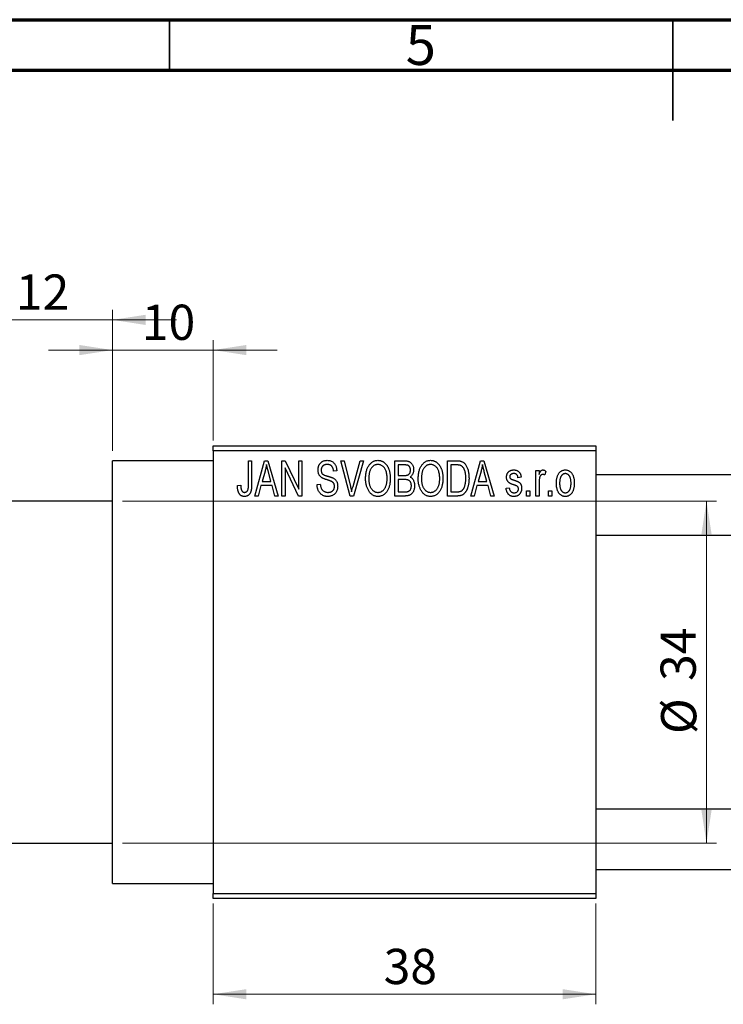
# Model space of a CAD drawing. Units: millimetres. Extents: x 13 to 463, y 1 to 292.
# Drawn here: x 150 to 220, y 194 to 292 of the extents above; entities that cross this region are included whole.
import ezdxf

# ---------------------------------------------------------------- set-up
doc = ezdxf.new("R2010")
doc.units = ezdxf.units.MM
doc.styles.add('SLDTEXTSTYLE0', font='TXT', dxfattribs={"width": 0.75})
doc.dimstyles.new('SLDDIMSTYLE0', dxfattribs={"dimtxt": 3.5, "dimasz": 3.302, "dimexe": 0, "dimexo": 0.0625, "dimgap": 0.875, "dimtad": 1, "dimdec": 0, "dimrnd": 1e-09, "dimzin": 12, "dimdsep": 46, "dimtxsty": 'SLDTEXTSTYLE0', "dimsah": 1, "dimcen": 0.09, "dimadec": 0, "dimazin": 3, "dimtfac": 1, "dimtdec": 0, "dimtofl": 0, "dimtmove": 0, "dimatfit": 3, "dimfxl": 1, "dimfrac": 2, "dimtolj": 1, "dimtzin": 12, "dimarcsym": 0})
doc.dimstyles.new('SLDDIMSTYLE1', dxfattribs={"dimtxt": 3.5, "dimasz": 3.302, "dimexe": 0, "dimexo": 0.0625, "dimgap": 0.875, "dimtad": 1, "dimdec": 0, "dimrnd": 1e-09, "dimzin": 12, "dimdsep": 46, "dimtxsty": 'SLDTEXTSTYLE0', "dimsah": 1, "dimcen": 0.09, "dimadec": 0, "dimazin": 3, "dimtfac": 1, "dimtdec": 0, "dimtmove": 0, "dimatfit": 0, "dimfxl": 1, "dimfrac": 2, "dimtolj": 1, "dimtzin": 12, "dimarcsym": 0})

# ---------------------------------------------------------------- blocks, each defined once
blk = doc.blocks.new('_D')
at = {"color": 7, "linetype": 'Continuous', "lineweight": 0}
for p, q in [((169.339, 204.176), (169.339, 194.176)), ((207.339, 204.176), (207.339, 194.176)), ((169.339, 195.176), (207.339, 195.176))]:
    blk.add_line(p, q, dxfattribs=at)
at = {"color": 7, "linetype": 'Continuous', "lineweight": 18}
for points in [[(169.339, 195.176), (172.641, 194.668), (172.641, 195.684)], [(207.339, 195.176), (204.037, 195.684), (204.037, 194.668)]]:
    blk.add_solid(points, dxfattribs=at)
at = {"color": 7, "linetype": 'Continuous', "lineweight": 18, "insert": (186.271, 199.688), "char_height": 3.5, "attachment_point": 1, "style": 'SLDTEXTSTYLE0'}
blk.add_mtext('38', dxfattribs=at)
blk = doc.blocks.new('_D_1')
at = {"color": 7, "linetype": 'Continuous', "lineweight": 0}
for p, q in [((159.339, 249.176), (159.339, 260.176)), ((169.339, 250.176), (169.339, 260.176)), ((159.339, 259.176), (152.989, 259.176)), ((159.339, 259.176), (169.339, 259.176)), ((169.339, 259.176), (175.689, 259.176))]:
    blk.add_line(p, q, dxfattribs=at)
at = {"color": 7, "linetype": 'Continuous', "lineweight": 18}
for points in [[(159.339, 259.176), (156.037, 259.684), (156.037, 258.668)], [(169.339, 259.176), (172.641, 258.668), (172.641, 259.684)]]:
    blk.add_solid(points, dxfattribs=at)
at = {"color": 7, "linetype": 'Continuous', "lineweight": 18, "insert": (162.253, 263.688), "char_height": 3.5, "attachment_point": 1, "style": 'SLDTEXTSTYLE0'}
blk.add_mtext('10', dxfattribs=at)
blk = doc.blocks.new('_D_2')
at = {"color": 7, "linetype": 'Continuous', "lineweight": 0}
for p, q in [((147.339, 244.676), (147.339, 263.176)), ((159.339, 249.176), (159.339, 263.176)), ((147.339, 262.176), (140.989, 262.176)), ((147.339, 262.176), (159.339, 262.176)), ((159.339, 262.176), (165.689, 262.176))]:
    blk.add_line(p, q, dxfattribs=at)
at = {"color": 7, "linetype": 'Continuous', "lineweight": 18}
for points in [[(147.339, 262.176), (144.037, 262.684), (144.037, 261.668)], [(159.339, 262.176), (162.641, 261.668), (162.641, 262.684)]]:
    blk.add_solid(points, dxfattribs=at)
at = {"color": 7, "linetype": 'Continuous', "lineweight": 18, "insert": (149.74, 266.688), "char_height": 3.5, "attachment_point": 1, "style": 'SLDTEXTSTYLE0'}
blk.add_mtext('12', dxfattribs=at)
blk = doc.blocks.new('_D_3')
at = {"color": 7, "linetype": 'Continuous', "lineweight": 0}
for p, q in [((160.339, 244.176), (219.339, 244.176)), ((218.339, 244.176), (218.339, 210.176)), ((160.339, 210.176), (219.339, 210.176))]:
    blk.add_line(p, q, dxfattribs=at)
at = {"color": 7, "linetype": 'Continuous', "lineweight": 18}
for points in [[(218.339, 244.176), (217.831, 240.874), (218.847, 240.874)], [(218.339, 210.176), (218.847, 213.478), (217.831, 213.478)]]:
    blk.add_solid(points, dxfattribs=at)
at = {"color": 7, "linetype": 'Continuous', "lineweight": 18, "char_height": 3.5, "attachment_point": 1, "rotation": 90, "style": 'SLDTEXTSTYLE0'}
for s, insert in [('34', (213.774, 226.305)), ('%%c', (213.827, 221.026))]:
    blk.add_mtext(s, dxfattribs=dict(at, insert=insert))

msp = doc.modelspace()

# ---------------------------------------------------------------- linework, layer by layer
at = {"color": 7, "linetype": 'Continuous', "lineweight": 70}
for p, q in [((15, 292), (415, 292)), ((20, 287), (410, 287))]:
    msp.add_line(p, q, dxfattribs=at)
at = {"color": 7, "linetype": 'Continuous', "lineweight": 35}
for p, q in [((165, 287), (165, 292)), ((215, 292), (215, 282)), ((215, 287), (215, 292))]:
    msp.add_line(p, q, dxfattribs=at)
at = {"color": 7, "linetype": 'Continuous', "lineweight": 25}
for p, q in [((169.339, 249.676), (207.339, 249.676)), ((169.339, 249.176), (169.339, 249.676)), ((207.339, 249.676), (207.339, 249.176)), ((207.339, 249.176), (169.339, 249.176)), ((169.339, 249.176), (169.339, 205.176)), ((207.339, 249.176), (207.339, 205.176)), ((169.339, 248.176), (159.339, 248.176)), ((159.339, 227.176), (159.339, 248.176)), ((172.839, 248.176), (173.157, 248.176)), ((172.839, 245.773), (172.839, 248.176)), ((173.157, 248.176), (173.157, 245.8)), ((173.475, 244.676), (174.443, 248.176)), ((174.443, 248.176), (174.778, 248.176)), ((174.778, 248.176), (175.794, 244.676)), ((176.157, 244.676), (176.157, 248.176)), ((176.157, 248.176), (176.497, 248.176)), ((176.497, 248.176), (177.839, 245.37)), ((177.839, 248.176), (178.157, 248.176)), ((177.839, 245.37), (177.839, 248.176)), ((178.157, 248.176), (178.157, 244.676)), ((182.953, 244.676), (182.01, 248.176)), ((182.01, 248.176), (182.339, 248.176)), ((182.339, 248.176), (182.963, 245.637)), ((183.228, 245.637), (183.93, 248.176)), ((184.263, 248.176), (183.264, 244.676)), ((183.93, 248.176), (184.263, 248.176)), ((187.385, 244.676), (187.385, 248.176)), ((187.385, 248.176), (188.373, 248.176)), ((187.703, 247.767), (187.703, 246.722)), ((188.257, 247.767), (187.703, 247.767)), ((192.612, 248.176), (193.504, 248.176)), ((192.612, 244.676), (192.612, 248.176)), ((193.493, 247.767), (192.93, 247.767)), ((192.93, 247.767), (192.93, 245.085)), ((194.93, 244.676), (195.898, 248.176)), ((195.898, 248.176), (196.233, 248.176)), ((196.233, 248.176), (197.248, 244.676)), ((174.488, 247.149), (174.191, 246.131)), ((175.077, 246.131), (174.814, 247.092)), ((176.475, 247.477), (176.475, 244.676)), ((177.816, 244.676), (176.475, 247.477)), ((181.612, 247.176), (181.294, 247.131)), ((187.703, 246.722), (188.3, 246.722)), ((195.943, 247.149), (195.646, 246.131)), ((196.532, 246.131), (196.268, 247.092)), ((199.93, 246.54), (199.612, 246.494)), ((201.385, 247.222), (201.703, 247.222)), ((201.385, 244.676), (201.385, 247.222)), ((201.703, 247.222), (201.703, 246.815)), ((202.385, 247.131), (202.294, 246.767)), ((334.664, 246.776), (207.339, 246.776)), ((171.748, 245.722), (172.066, 245.767)), ((174.084, 245.722), (173.809, 244.676)), ((175.185, 245.722), (174.084, 245.722)), ((174.191, 246.131), (175.077, 246.131)), ((175.461, 244.676), (175.185, 245.722)), ((179.657, 245.813), (179.975, 245.858)), ((188.331, 246.313), (187.703, 246.313)), ((187.703, 246.313), (187.703, 245.085)), ((195.539, 245.722), (195.264, 244.676)), ((196.64, 245.722), (195.539, 245.722)), ((195.646, 246.131), (196.532, 246.131)), ((196.915, 244.676), (196.64, 245.722)), ((201.703, 245.996), (201.703, 244.676)), ((173.809, 244.676), (173.475, 244.676)), ((175.794, 244.676), (175.461, 244.676)), ((176.475, 244.676), (176.157, 244.676)), ((178.157, 244.676), (177.816, 244.676)), ((183.264, 244.676), (182.953, 244.676)), ((188.37, 244.676), (187.385, 244.676)), ((187.703, 245.085), (188.377, 245.085)), ((193.544, 244.676), (192.612, 244.676)), ((192.93, 245.085), (193.502, 245.085)), ((195.264, 244.676), (194.93, 244.676)), ((197.248, 244.676), (196.915, 244.676)), ((198.43, 245.449), (198.748, 245.494)), ((200.475, 245.176), (200.794, 245.176)), ((200.475, 244.676), (200.475, 245.176)), ((200.794, 244.676), (200.475, 244.676)), ((200.794, 245.176), (200.794, 244.676)), ((201.703, 244.676), (201.385, 244.676)), ((202.657, 245.176), (202.975, 245.176)), ((202.657, 244.676), (202.657, 245.176)), ((202.975, 244.676), (202.657, 244.676)), ((202.975, 245.176), (202.975, 244.676)), ((159.339, 244.176), (147.839, 244.176)), ((207.339, 240.776), (336.876, 240.776)), ((159.339, 206.176), (159.339, 227.176)), ((337.339, 213.576), (207.339, 213.576)), ((147.839, 210.176), (159.339, 210.176)), ((207.339, 207.576), (337.339, 207.576)), ((159.339, 206.176), (169.339, 206.176)), ((169.339, 205.176), (207.339, 205.176)), ((169.339, 204.676), (169.339, 205.176)), ((207.339, 204.676), (169.339, 204.676)), ((207.339, 205.176), (207.339, 204.676))]:
    msp.add_line(p, q, dxfattribs=at)
for points, knots in [([(174.635, 247.812), (174.615, 247.701), (174.577, 247.477), (174.518, 247.259), (174.488, 247.149)], [0, 0, 0, 0, 0.49815, 1, 1, 1, 1]), ([(174.814, 247.092), (174.803, 247.128), (174.784, 247.198), (174.757, 247.301), (174.731, 247.399), (174.708, 247.492), (174.687, 247.579), (174.668, 247.661), (174.649, 247.738), (174.639, 247.788), (174.635, 247.812)], [0, 0, 0, 0, 0.151041, 0.294612, 0.430286, 0.559677, 0.68094, 0.794082, 0.901193, 1, 1, 1, 1]), ([(179.748, 247.263), (179.749, 247.297), (179.75, 247.365), (179.762, 247.463), (179.781, 247.558), (179.807, 247.647), (179.843, 247.731), (179.885, 247.811), (179.935, 247.885), (179.992, 247.955), (180.056, 248.017), (180.125, 248.072), (180.2, 248.119), (180.281, 248.157), (180.366, 248.186), (180.457, 248.206), (180.554, 248.219), (180.62, 248.221), (180.654, 248.222)], [0, 0, 0, 0, 0.069371, 0.136327, 0.200748, 0.263079, 0.32417, 0.384275, 0.444613, 0.505404, 0.565589, 0.624804, 0.68385, 0.743527, 0.80416, 0.866446, 0.931566, 1, 1, 1, 1]), ([(180.664, 247.813), (180.64, 247.812), (180.594, 247.812), (180.528, 247.803), (180.466, 247.792), (180.408, 247.775), (180.354, 247.753), (180.305, 247.725), (180.259, 247.694), (180.219, 247.657), (180.183, 247.617), (180.152, 247.572), (180.125, 247.526), (180.104, 247.476), (180.087, 247.424), (180.075, 247.369), (180.067, 247.311), (180.067, 247.271), (180.066, 247.251)], [0, 0, 0, 0, 0.075746, 0.148125, 0.215918, 0.280526, 0.342589, 0.402831, 0.461599, 0.520605, 0.579098, 0.63724, 0.694439, 0.75198, 0.811474, 0.871779, 0.934955, 1, 1, 1, 1]), ([(180.654, 248.222), (180.7, 248.22), (180.79, 248.218), (180.92, 248.192), (181.042, 248.154), (181.154, 248.098), (181.256, 248.027), (181.345, 247.942), (181.424, 247.844), (181.489, 247.732), (181.54, 247.608), (181.579, 247.473), (181.604, 247.328), (181.609, 247.228), (181.612, 247.176)], [0, 0, 0, 0, 0.0865776, 0.1690725, 0.2486834, 0.3267938, 0.4039222, 0.4805132, 0.5585182, 0.6395967, 0.7236708, 0.8108232, 0.9026065, 1, 1, 1, 1]), ([(181.294, 247.131), (181.291, 247.159), (181.286, 247.213), (181.273, 247.292), (181.257, 247.365), (181.236, 247.432), (181.211, 247.494), (181.182, 247.55), (181.149, 247.601), (181.111, 247.646), (181.068, 247.685), (181.023, 247.72), (180.973, 247.748), (180.918, 247.772), (180.861, 247.79), (180.798, 247.803), (180.732, 247.811), (180.687, 247.812), (180.664, 247.813)], [0, 0, 0, 0, 0.080448, 0.156718, 0.227638, 0.29521, 0.358186, 0.418555, 0.476307, 0.532148, 0.586856, 0.641117, 0.6958, 0.751998, 0.809698, 0.869957, 0.933475, 1, 1, 1, 1]), ([(184.475, 246.38), (184.477, 246.452), (184.479, 246.591), (184.495, 246.795), (184.523, 246.985), (184.56, 247.163), (184.61, 247.327), (184.67, 247.48), (184.742, 247.619), (184.824, 247.745), (184.916, 247.856), (185.011, 247.954), (185.113, 248.037), (185.221, 248.104), (185.334, 248.158), (185.453, 248.194), (185.577, 248.218), (185.662, 248.22), (185.705, 248.222)], [0, 0, 0, 0, 0.087113, 0.169575, 0.247125, 0.320352, 0.389998, 0.455909, 0.519023, 0.579845, 0.638062, 0.693341, 0.74608, 0.7972, 0.847343, 0.897337, 0.947901, 1, 1, 1, 1]), ([(185.707, 247.813), (185.674, 247.811), (185.61, 247.809), (185.517, 247.792), (185.427, 247.766), (185.343, 247.726), (185.262, 247.677), (185.187, 247.615), (185.116, 247.544), (185.049, 247.461), (184.988, 247.367), (184.936, 247.261), (184.892, 247.142), (184.856, 247.011), (184.827, 246.869), (184.808, 246.715), (184.796, 246.549), (184.794, 246.434), (184.794, 246.374)], [0, 0, 0, 0, 0.05107, 0.100566, 0.14883, 0.197616, 0.24657, 0.297133, 0.349762, 0.405324, 0.46375, 0.525661, 0.591604, 0.662301, 0.738203, 0.819627, 0.906566, 1, 1, 1, 1]), ([(185.705, 248.222), (185.733, 248.221), (185.788, 248.219), (185.871, 248.209), (185.952, 248.193), (186.03, 248.169), (186.107, 248.14), (186.182, 248.102), (186.254, 248.059), (186.325, 248.009), (186.394, 247.953), (186.457, 247.89), (186.519, 247.822), (186.575, 247.747), (186.63, 247.667), (186.679, 247.58), (186.726, 247.488), (186.768, 247.389), (186.806, 247.285), (186.84, 247.176), (186.867, 247.062), (186.89, 246.944), (186.909, 246.82), (186.921, 246.692), (186.928, 246.559), (186.929, 246.469), (186.93, 246.423)], [0, 0, 0, 0, 0.034611, 0.068851, 0.102644, 0.136299, 0.170257, 0.204593, 0.239422, 0.275193, 0.311626, 0.348513, 0.386283, 0.424966, 0.464873, 0.505838, 0.548431, 0.592797, 0.638415, 0.685599, 0.73386, 0.783689, 0.834955, 0.888259, 0.943137, 1, 1, 1, 1]), ([(186.477, 247.224), (186.459, 247.267), (186.423, 247.352), (186.349, 247.465), (186.265, 247.568), (186.167, 247.654), (186.06, 247.725), (185.947, 247.774), (185.829, 247.807), (185.748, 247.811), (185.707, 247.813)], [0, 0, 0, 0, 0.135859, 0.265838, 0.39368, 0.520781, 0.645374, 0.764619, 0.88161, 1, 1, 1, 1]), ([(188.93, 247.239), (188.929, 247.269), (188.928, 247.326), (188.914, 247.408), (188.893, 247.482), (188.863, 247.549), (188.824, 247.606), (188.78, 247.655), (188.73, 247.693), (188.683, 247.718), (188.641, 247.732), (188.603, 247.742), (188.559, 247.749), (188.51, 247.755), (188.455, 247.761), (188.394, 247.765), (188.327, 247.767), (188.281, 247.767), (188.257, 247.767)], [0, 0, 0, 0, 0.089518, 0.171534, 0.248348, 0.321059, 0.389554, 0.453856, 0.516595, 0.578171, 0.611833, 0.650735, 0.695421, 0.744802, 0.800445, 0.86087, 0.927612, 1, 1, 1, 1]), ([(188.373, 248.176), (188.421, 248.175), (188.511, 248.173), (188.639, 248.155), (188.751, 248.124), (188.849, 248.079), (188.935, 248.021), (189.012, 247.949), (189.079, 247.862), (189.139, 247.764), (189.188, 247.656), (189.223, 247.541), (189.244, 247.421), (189.247, 247.338), (189.248, 247.296)], [0, 0, 0, 0, 0.101081, 0.192405, 0.274241, 0.349246, 0.421225, 0.495169, 0.572443, 0.654705, 0.739446, 0.824415, 0.910492, 1, 1, 1, 1]), ([(189.703, 246.38), (189.704, 246.452), (189.706, 246.591), (189.722, 246.795), (189.75, 246.985), (189.788, 247.163), (189.837, 247.327), (189.897, 247.48), (189.969, 247.619), (190.052, 247.745), (190.143, 247.856), (190.238, 247.954), (190.341, 248.037), (190.449, 248.104), (190.562, 248.158), (190.681, 248.194), (190.804, 248.218), (190.889, 248.22), (190.932, 248.222)], [0, 0, 0, 0, 0.087113, 0.169575, 0.247125, 0.320352, 0.389998, 0.455909, 0.519023, 0.579845, 0.638062, 0.693341, 0.74608, 0.7972, 0.847343, 0.897337, 0.947901, 1, 1, 1, 1]), ([(190.934, 247.813), (190.902, 247.811), (190.838, 247.809), (190.744, 247.792), (190.655, 247.766), (190.57, 247.726), (190.49, 247.677), (190.414, 247.615), (190.343, 247.544), (190.276, 247.461), (190.215, 247.367), (190.163, 247.261), (190.119, 247.142), (190.083, 247.011), (190.055, 246.869), (190.036, 246.715), (190.023, 246.549), (190.022, 246.434), (190.021, 246.374)], [0, 0, 0, 0, 0.05107, 0.100566, 0.14883, 0.197616, 0.24657, 0.297133, 0.349762, 0.405324, 0.46375, 0.525661, 0.591604, 0.662301, 0.738203, 0.819627, 0.906566, 1, 1, 1, 1]), ([(190.932, 248.222), (190.96, 248.221), (191.016, 248.219), (191.098, 248.209), (191.179, 248.193), (191.257, 248.169), (191.334, 248.14), (191.409, 248.102), (191.482, 248.059), (191.553, 248.009), (191.621, 247.953), (191.685, 247.89), (191.746, 247.822), (191.803, 247.747), (191.857, 247.667), (191.907, 247.58), (191.953, 247.488), (191.995, 247.389), (192.034, 247.285), (192.067, 247.176), (192.095, 247.062), (192.117, 246.944), (192.136, 246.82), (192.148, 246.692), (192.155, 246.559), (192.157, 246.469), (192.157, 246.423)], [0, 0, 0, 0, 0.034611, 0.068851, 0.102644, 0.136299, 0.170257, 0.204593, 0.239422, 0.275193, 0.311626, 0.348513, 0.386283, 0.424966, 0.464873, 0.505838, 0.548431, 0.592797, 0.638415, 0.685599, 0.73386, 0.783689, 0.834955, 0.888259, 0.943137, 1, 1, 1, 1]), ([(191.704, 247.224), (191.686, 247.267), (191.65, 247.352), (191.577, 247.465), (191.492, 247.568), (191.394, 247.654), (191.288, 247.725), (191.174, 247.774), (191.056, 247.807), (190.975, 247.811), (190.934, 247.813)], [0, 0, 0, 0, 0.135859, 0.265838, 0.39368, 0.520781, 0.645374, 0.764619, 0.88161, 1, 1, 1, 1]), ([(193.947, 247.697), (193.934, 247.703), (193.908, 247.715), (193.864, 247.729), (193.815, 247.741), (193.761, 247.75), (193.701, 247.758), (193.637, 247.764), (193.567, 247.766), (193.518, 247.767), (193.493, 247.767)], [0, 0, 0, 0, 0.0901288, 0.1887046, 0.2978272, 0.4162253, 0.5463143, 0.6865899, 0.8372008, 1, 1, 1, 1]), ([(193.504, 248.176), (193.531, 248.176), (193.582, 248.176), (193.658, 248.172), (193.728, 248.168), (193.794, 248.161), (193.854, 248.151), (193.91, 248.141), (193.96, 248.127), (193.992, 248.117), (194.007, 248.112)], [0, 0, 0, 0, 0.157567, 0.305531, 0.443916, 0.572951, 0.692848, 0.803599, 0.906081, 1, 1, 1, 1]), ([(194.43, 246.45), (194.43, 246.494), (194.429, 246.578), (194.422, 246.701), (194.412, 246.817), (194.397, 246.925), (194.379, 247.027), (194.355, 247.121), (194.329, 247.209), (194.296, 247.288), (194.262, 247.362), (194.224, 247.429), (194.184, 247.49), (194.142, 247.544), (194.097, 247.592), (194.05, 247.634), (194, 247.669), (193.965, 247.688), (193.947, 247.697)], [0, 0, 0, 0, 0.09265, 0.180344, 0.263206, 0.340882, 0.414458, 0.483826, 0.548511, 0.610082, 0.667822, 0.722449, 0.773976, 0.822993, 0.869549, 0.914362, 0.957617, 1, 1, 1, 1]), ([(194.007, 248.112), (194.044, 248.096), (194.118, 248.064), (194.221, 247.995), (194.315, 247.909), (194.402, 247.806), (194.48, 247.687), (194.548, 247.553), (194.609, 247.405), (194.659, 247.243), (194.7, 247.066), (194.727, 246.873), (194.745, 246.664), (194.747, 246.52), (194.748, 246.445)], [0, 0, 0, 0, 0.062364, 0.125501, 0.191106, 0.260514, 0.334056, 0.411528, 0.493822, 0.581291, 0.675232, 0.775974, 0.884119, 1, 1, 1, 1]), ([(196.089, 247.812), (196.07, 247.701), (196.032, 247.477), (195.972, 247.259), (195.943, 247.149)], [0, 0, 0, 0, 0.49815, 1, 1, 1, 1]), ([(196.268, 247.092), (196.258, 247.128), (196.238, 247.198), (196.212, 247.301), (196.186, 247.399), (196.163, 247.492), (196.141, 247.579), (196.122, 247.661), (196.104, 247.738), (196.094, 247.788), (196.089, 247.812)], [0, 0, 0, 0, 0.151041, 0.294612, 0.430286, 0.559677, 0.68094, 0.794082, 0.901193, 1, 1, 1, 1]), ([(180.592, 246.301), (180.562, 246.31), (180.504, 246.328), (180.422, 246.357), (180.346, 246.385), (180.277, 246.414), (180.216, 246.444), (180.16, 246.473), (180.111, 246.503), (180.057, 246.543), (179.996, 246.598), (179.932, 246.671), (179.877, 246.752), (179.831, 246.842), (179.793, 246.938), (179.768, 247.041), (179.75, 247.15), (179.749, 247.225), (179.748, 247.263)], [0, 0, 0, 0, 0.0671079, 0.1293964, 0.1869096, 0.2403683, 0.2894098, 0.3341423, 0.3747152, 0.4113671, 0.4803795, 0.5490982, 0.6192182, 0.6907391, 0.7641781, 0.8396523, 0.9181933, 1, 1, 1, 1]), ([(180.066, 247.251), (180.067, 247.214), (180.07, 247.146), (180.088, 247.049), (180.118, 246.964), (180.151, 246.917), (180.166, 246.894)], [0, 0, 0, 0, 0.2887558, 0.5477748, 0.7815168, 1, 1, 1, 1]), ([(180.166, 246.894), (180.176, 246.884), (180.197, 246.86), (180.237, 246.83), (180.286, 246.8), (180.344, 246.77), (180.412, 246.742), (180.489, 246.714), (180.575, 246.686), (180.636, 246.669), (180.668, 246.661)], [0, 0, 0, 0, 0.0771, 0.166378, 0.267684, 0.384462, 0.515115, 0.661095, 0.822235, 1, 1, 1, 1]), ([(180.668, 246.661), (180.699, 246.652), (180.76, 246.636), (180.847, 246.61), (180.928, 246.587), (181, 246.563), (181.066, 246.542), (181.123, 246.519), (181.175, 246.5), (181.205, 246.486), (181.22, 246.479)], [0, 0, 0, 0, 0.168225, 0.324697, 0.468423, 0.599312, 0.717841, 0.824871, 0.918053, 1, 1, 1, 1]), ([(186.612, 246.433), (186.61, 246.505), (186.607, 246.645), (186.581, 246.85), (186.54, 247.043), (186.498, 247.165), (186.477, 247.224)], [0, 0, 0, 0, 0.266917, 0.521521, 0.764789, 1, 1, 1, 1]), ([(188.3, 246.722), (188.336, 246.722), (188.403, 246.722), (188.495, 246.729), (188.571, 246.737), (188.615, 246.75), (188.634, 246.755)], [0, 0, 0, 0, 0.3229083, 0.5957736, 0.8213873, 1, 1, 1, 1]), ([(188.634, 246.755), (188.656, 246.764), (188.701, 246.781), (188.76, 246.819), (188.813, 246.865), (188.855, 246.921), (188.89, 246.986), (188.913, 247.061), (188.927, 247.147), (188.929, 247.207), (188.93, 247.239)], [0, 0, 0, 0, 0.118725, 0.233174, 0.34513, 0.458578, 0.575549, 0.703816, 0.844055, 1, 1, 1, 1]), ([(189.248, 247.296), (189.247, 247.258), (189.245, 247.182), (189.227, 247.071), (189.2, 246.966), (189.16, 246.869), (189.111, 246.777), (189.051, 246.696), (188.984, 246.623), (188.931, 246.583), (188.904, 246.563)], [0, 0, 0, 0, 0.137632, 0.269909, 0.397356, 0.522956, 0.645993, 0.764918, 0.881855, 1, 1, 1, 1]), ([(188.904, 246.563), (188.937, 246.546), (189.002, 246.512), (189.088, 246.44), (189.163, 246.352), (189.226, 246.249), (189.278, 246.131), (189.313, 246), (189.336, 245.856), (189.338, 245.756), (189.339, 245.704)], [0, 0, 0, 0, 0.107546, 0.216148, 0.327534, 0.446674, 0.572352, 0.704975, 0.846954, 1, 1, 1, 1]), ([(191.839, 246.433), (191.838, 246.505), (191.835, 246.645), (191.808, 246.85), (191.768, 247.043), (191.725, 247.165), (191.704, 247.224)], [0, 0, 0, 0, 0.266917, 0.521521, 0.764789, 1, 1, 1, 1]), ([(198.475, 246.541), (198.476, 246.568), (198.477, 246.619), (198.487, 246.694), (198.501, 246.766), (198.522, 246.833), (198.549, 246.897), (198.582, 246.957), (198.62, 247.014), (198.665, 247.066), (198.714, 247.114), (198.77, 247.154), (198.829, 247.19), (198.893, 247.218), (198.961, 247.24), (199.035, 247.255), (199.112, 247.266), (199.166, 247.267), (199.193, 247.267)], [0, 0, 0, 0, 0.068454, 0.13366, 0.197238, 0.257865, 0.318074, 0.377098, 0.436073, 0.495969, 0.555687, 0.61473, 0.674132, 0.734269, 0.796442, 0.861353, 0.929082, 1, 1, 1, 1]), ([(199.262, 245.761), (199.233, 245.771), (199.176, 245.79), (199.094, 245.819), (199.02, 245.847), (198.953, 245.874), (198.894, 245.9), (198.842, 245.925), (198.797, 245.948), (198.748, 245.978), (198.694, 246.018), (198.637, 246.073), (198.589, 246.137), (198.548, 246.207), (198.516, 246.283), (198.492, 246.364), (198.479, 246.451), (198.477, 246.511), (198.475, 246.541)], [0, 0, 0, 0, 0.077541, 0.149157, 0.214311, 0.273785, 0.327627, 0.375115, 0.416833, 0.452648, 0.517994, 0.582705, 0.647941, 0.714443, 0.782762, 0.852378, 0.924805, 1, 1, 1, 1]), ([(199.204, 246.903), (199.172, 246.902), (199.111, 246.901), (199.026, 246.884), (198.953, 246.858), (198.895, 246.819), (198.849, 246.772), (198.817, 246.717), (198.797, 246.657), (198.795, 246.615), (198.794, 246.593)], [0, 0, 0, 0, 0.167992, 0.315157, 0.444967, 0.564136, 0.675828, 0.781217, 0.888061, 1, 1, 1, 1]), ([(198.794, 246.593), (198.795, 246.572), (198.797, 246.531), (198.817, 246.473), (198.849, 246.421), (198.88, 246.395), (198.896, 246.382)], [0, 0, 0, 0, 0.261202, 0.504979, 0.747968, 1, 1, 1, 1]), ([(199.193, 247.267), (199.227, 247.266), (199.294, 247.264), (199.392, 247.248), (199.482, 247.221), (199.567, 247.184), (199.641, 247.137), (199.709, 247.084), (199.766, 247.022), (199.815, 246.952), (199.855, 246.87), (199.886, 246.773), (199.913, 246.662), (199.924, 246.582), (199.93, 246.54)], [0, 0, 0, 0, 0.089022, 0.173476, 0.254739, 0.333787, 0.410333, 0.483572, 0.555575, 0.62734, 0.703829, 0.791258, 0.889542, 1, 1, 1, 1]), ([(199.612, 246.494), (199.608, 246.527), (199.6, 246.588), (199.573, 246.671), (199.538, 246.744), (199.491, 246.803), (199.433, 246.849), (199.365, 246.881), (199.288, 246.9), (199.233, 246.902), (199.204, 246.903)], [0, 0, 0, 0, 0.150258, 0.28506, 0.406898, 0.520987, 0.631988, 0.745483, 0.86671, 1, 1, 1, 1]), ([(201.703, 246.815), (201.711, 246.837), (201.728, 246.879), (201.751, 246.939), (201.777, 246.993), (201.799, 247.041), (201.823, 247.084), (201.844, 247.121), (201.868, 247.152), (201.895, 247.185), (201.932, 247.218), (201.979, 247.247), (202.03, 247.264), (202.065, 247.266), (202.082, 247.267)], [0, 0, 0, 0, 0.111763, 0.214281, 0.308938, 0.394446, 0.471912, 0.5404, 0.601037, 0.654051, 0.747812, 0.833566, 0.916921, 1, 1, 1, 1]), ([(202.064, 246.813), (202.048, 246.812), (202.015, 246.81), (201.967, 246.794), (201.922, 246.769), (201.879, 246.735), (201.84, 246.692), (201.807, 246.64), (201.781, 246.581), (201.769, 246.538), (201.762, 246.516)], [0, 0, 0, 0, 0.108029, 0.215913, 0.327424, 0.447109, 0.575046, 0.708131, 0.848259, 1, 1, 1, 1]), ([(202.294, 246.767), (202.274, 246.774), (202.236, 246.788), (202.178, 246.802), (202.121, 246.811), (202.083, 246.812), (202.064, 246.813)], [0, 0, 0, 0, 0.2617401, 0.5166989, 0.7610587, 1, 1, 1, 1]), ([(202.082, 247.267), (202.107, 247.265), (202.159, 247.262), (202.235, 247.234), (202.312, 247.191), (202.36, 247.151), (202.385, 247.131)], [0, 0, 0, 0, 0.2215, 0.456127, 0.713239, 1, 1, 1, 1]), ([(203.43, 245.949), (203.431, 246.002), (203.433, 246.104), (203.444, 246.253), (203.464, 246.391), (203.49, 246.52), (203.526, 246.639), (203.569, 246.747), (203.62, 246.846), (203.679, 246.934), (203.744, 247.013), (203.813, 247.081), (203.887, 247.138), (203.964, 247.186), (204.047, 247.222), (204.133, 247.249), (204.223, 247.264), (204.285, 247.266), (204.316, 247.267)], [0, 0, 0, 0, 0.0890391, 0.1727021, 0.2509365, 0.3247546, 0.3939512, 0.4596932, 0.5218198, 0.5813764, 0.6383576, 0.6925487, 0.7446032, 0.7954626, 0.8456743, 0.8957954, 0.9472403, 1, 1, 1, 1]), ([(204.308, 246.903), (204.289, 246.903), (204.251, 246.902), (204.196, 246.889), (204.142, 246.871), (204.092, 246.844), (204.042, 246.812), (203.997, 246.77), (203.953, 246.721), (203.91, 246.666), (203.872, 246.602), (203.839, 246.532), (203.81, 246.453), (203.788, 246.367), (203.769, 246.274), (203.757, 246.172), (203.75, 246.064), (203.749, 245.989), (203.748, 245.95)], [0, 0, 0, 0, 0.0464339, 0.0919922, 0.1379758, 0.1843555, 0.231914, 0.282379, 0.3356866, 0.3923419, 0.4526468, 0.5161316, 0.5839361, 0.6564404, 0.733808, 0.8167259, 0.9055468, 1, 1, 1, 1]), ([(204.885, 245.95), (204.884, 245.989), (204.883, 246.064), (204.875, 246.173), (204.862, 246.274), (204.845, 246.368), (204.822, 246.454), (204.793, 246.533), (204.76, 246.604), (204.721, 246.667), (204.678, 246.723), (204.633, 246.771), (204.585, 246.812), (204.534, 246.845), (204.481, 246.871), (204.426, 246.89), (204.368, 246.902), (204.328, 246.903), (204.308, 246.903)], [0, 0, 0, 0, 0.0939, 0.181702, 0.263632, 0.340531, 0.41232, 0.479316, 0.542045, 0.60193, 0.658258, 0.711293, 0.761644, 0.810381, 0.857484, 0.904003, 0.951263, 1, 1, 1, 1]), ([(204.316, 247.267), (204.347, 247.266), (204.408, 247.264), (204.498, 247.248), (204.583, 247.222), (204.665, 247.185), (204.742, 247.138), (204.816, 247.081), (204.886, 247.013), (204.95, 246.935), (205.011, 246.847), (205.062, 246.75), (205.106, 246.643), (205.141, 246.527), (205.169, 246.402), (205.189, 246.268), (205.2, 246.125), (205.202, 246.026), (205.203, 245.975)], [0, 0, 0, 0, 0.052785, 0.104246, 0.15516, 0.205427, 0.257091, 0.30997, 0.36531, 0.423452, 0.483843, 0.546783, 0.612063, 0.681191, 0.753975, 0.831041, 0.913199, 1, 1, 1, 1]), ([(171.938, 244.878), (171.922, 244.902), (171.89, 244.953), (171.853, 245.038), (171.82, 245.13), (171.794, 245.232), (171.774, 245.342), (171.759, 245.461), (171.749, 245.588), (171.749, 245.676), (171.748, 245.722)], [0, 0, 0, 0, 0.0992, 0.204329, 0.316044, 0.434923, 0.562671, 0.699028, 0.844422, 1, 1, 1, 1]), ([(172.066, 245.767), (172.067, 245.734), (172.07, 245.669), (172.078, 245.577), (172.088, 245.493), (172.099, 245.417), (172.115, 245.35), (172.133, 245.29), (172.153, 245.239), (172.177, 245.195), (172.203, 245.158), (172.232, 245.127), (172.262, 245.1), (172.295, 245.077), (172.331, 245.061), (172.369, 245.049), (172.409, 245.041), (172.437, 245.04), (172.451, 245.04)], [0, 0, 0, 0, 0.1092372, 0.2102209, 0.3021973, 0.3860574, 0.4615364, 0.5288594, 0.5889404, 0.6419432, 0.6902629, 0.7362901, 0.7807077, 0.8236438, 0.8662436, 0.909326, 0.9535001, 1, 1, 1, 1]), ([(173.157, 245.8), (173.157, 245.749), (173.156, 245.65), (173.146, 245.507), (173.133, 245.375), (173.113, 245.256), (173.086, 245.149), (173.054, 245.052), (173.016, 244.968), (172.971, 244.895), (172.921, 244.833), (172.866, 244.779), (172.807, 244.732), (172.742, 244.696), (172.672, 244.666), (172.598, 244.645), (172.519, 244.633), (172.464, 244.632), (172.436, 244.631)], [0, 0, 0, 0, 0.099443, 0.191308, 0.275722, 0.353477, 0.424493, 0.488962, 0.548148, 0.602199, 0.653128, 0.702472, 0.750273, 0.798075, 0.846105, 0.895348, 0.946112, 1, 1, 1, 1]), ([(172.794, 245.304), (172.801, 245.333), (172.817, 245.397), (172.829, 245.505), (172.838, 245.632), (172.839, 245.724), (172.839, 245.773)], [0, 0, 0, 0, 0.189721, 0.418804, 0.68862, 1, 1, 1, 1]), ([(180.711, 244.631), (180.672, 244.632), (180.596, 244.633), (180.486, 244.649), (180.381, 244.673), (180.283, 244.708), (180.19, 244.753), (180.104, 244.809), (180.023, 244.874), (179.95, 244.949), (179.883, 245.032), (179.824, 245.122), (179.775, 245.221), (179.734, 245.325), (179.702, 245.437), (179.677, 245.556), (179.663, 245.682), (179.659, 245.768), (179.657, 245.813)], [0, 0, 0, 0, 0.065427, 0.127772, 0.187613, 0.245982, 0.303562, 0.360942, 0.418461, 0.477366, 0.537187, 0.597441, 0.658581, 0.721569, 0.786777, 0.854315, 0.925359, 1, 1, 1, 1]), ([(179.975, 245.858), (179.98, 245.812), (179.99, 245.724), (180.014, 245.601), (180.048, 245.495), (180.091, 245.403), (180.142, 245.323), (180.204, 245.253), (180.275, 245.19), (180.355, 245.137), (180.443, 245.094), (180.537, 245.062), (180.636, 245.043), (180.705, 245.041), (180.74, 245.04)], [0, 0, 0, 0, 0.111539, 0.211186, 0.300056, 0.379041, 0.453367, 0.527388, 0.602209, 0.679204, 0.757657, 0.83611, 0.91639, 1, 1, 1, 1]), ([(181.385, 245.639), (181.384, 245.664), (181.383, 245.713), (181.37, 245.784), (181.352, 245.851), (181.324, 245.912), (181.288, 245.967), (181.245, 246.019), (181.194, 246.064), (181.144, 246.098), (181.096, 246.123), (181.051, 246.144), (180.997, 246.166), (180.933, 246.19), (180.861, 246.216), (180.779, 246.242), (180.689, 246.272), (180.625, 246.291), (180.592, 246.301)], [0, 0, 0, 0, 0.066594, 0.12963, 0.190402, 0.248831, 0.306973, 0.365308, 0.425761, 0.488594, 0.524807, 0.56833, 0.620079, 0.680453, 0.747741, 0.823747, 0.908093, 1, 1, 1, 1]), ([(181.703, 245.646), (181.701, 245.598), (181.698, 245.505), (181.675, 245.369), (181.634, 245.239), (181.58, 245.117), (181.511, 245.005), (181.431, 244.906), (181.339, 244.822), (181.235, 244.752), (181.12, 244.697), (180.993, 244.659), (180.856, 244.635), (180.76, 244.632), (180.711, 244.631)], [0, 0, 0, 0, 0.088662, 0.174889, 0.259174, 0.343007, 0.425483, 0.504829, 0.581975, 0.65983, 0.739222, 0.821119, 0.907784, 1, 1, 1, 1]), ([(180.74, 245.04), (180.765, 245.04), (180.813, 245.041), (180.883, 245.05), (180.949, 245.062), (181.011, 245.081), (181.069, 245.104), (181.122, 245.133), (181.171, 245.167), (181.216, 245.206), (181.256, 245.249), (181.29, 245.296), (181.32, 245.345), (181.343, 245.398), (181.362, 245.454), (181.375, 245.513), (181.383, 245.575), (181.384, 245.617), (181.385, 245.639)], [0, 0, 0, 0, 0.075022, 0.145432, 0.213064, 0.277895, 0.340342, 0.400402, 0.460414, 0.520124, 0.579247, 0.636938, 0.694243, 0.752093, 0.811701, 0.871641, 0.934252, 1, 1, 1, 1]), ([(181.22, 246.479), (181.258, 246.458), (181.334, 246.418), (181.433, 246.34), (181.518, 246.251), (181.586, 246.15), (181.638, 246.038), (181.676, 245.916), (181.698, 245.784), (181.701, 245.693), (181.703, 245.646)], [0, 0, 0, 0, 0.128447, 0.250951, 0.369599, 0.487346, 0.607509, 0.731436, 0.861295, 1, 1, 1, 1]), ([(182.963, 245.637), (182.975, 245.589), (182.998, 245.493), (183.031, 245.353), (183.06, 245.217), (183.08, 245.129), (183.089, 245.085)], [0, 0, 0, 0, 0.264483, 0.519553, 0.764948, 1, 1, 1, 1]), ([(183.089, 245.085), (183.11, 245.176), (183.153, 245.361), (183.202, 245.544), (183.228, 245.637)], [0, 0, 0, 0, 0.4901565, 1, 1, 1, 1]), ([(184.789, 245.18), (184.764, 245.222), (184.713, 245.306), (184.65, 245.441), (184.596, 245.582), (184.551, 245.729), (184.517, 245.883), (184.494, 246.043), (184.478, 246.209), (184.476, 246.322), (184.475, 246.38)], [0, 0, 0, 0, 0.117432, 0.234931, 0.354735, 0.476423, 0.601416, 0.729959, 0.862675, 1, 1, 1, 1]), ([(184.794, 246.374), (184.794, 246.323), (184.796, 246.223), (184.808, 246.077), (184.828, 245.94), (184.858, 245.813), (184.894, 245.693), (184.94, 245.583), (184.994, 245.482), (185.056, 245.39), (185.123, 245.308), (185.195, 245.236), (185.271, 245.176), (185.349, 245.126), (185.432, 245.087), (185.518, 245.06), (185.608, 245.043), (185.669, 245.041), (185.701, 245.04)], [0, 0, 0, 0, 0.085783, 0.167069, 0.243801, 0.316367, 0.385484, 0.45175, 0.515395, 0.576881, 0.636381, 0.692265, 0.74571, 0.797233, 0.847796, 0.897913, 0.948137, 1, 1, 1, 1]), ([(185.701, 245.04), (185.732, 245.041), (185.794, 245.043), (185.886, 245.06), (185.974, 245.088), (186.058, 245.126), (186.137, 245.178), (186.213, 245.238), (186.285, 245.311), (186.352, 245.394), (186.413, 245.488), (186.467, 245.592), (186.512, 245.707), (186.549, 245.832), (186.577, 245.968), (186.597, 246.114), (186.609, 246.27), (186.611, 246.378), (186.612, 246.433)], [0, 0, 0, 0, 0.050918, 0.1006168, 0.1499277, 0.1991718, 0.249526, 0.3014494, 0.3560342, 0.4136289, 0.4738344, 0.5365596, 0.602769, 0.6729018, 0.7471022, 0.8262232, 0.9105472, 1, 1, 1, 1]), ([(186.93, 246.423), (186.929, 246.36), (186.927, 246.237), (186.912, 246.057), (186.887, 245.886), (186.854, 245.724), (186.809, 245.571), (186.755, 245.426), (186.691, 245.291), (186.639, 245.207), (186.614, 245.166)], [0, 0, 0, 0, 0.143268, 0.280471, 0.41155, 0.537473, 0.658555, 0.775196, 0.889051, 1, 1, 1, 1]), ([(189.021, 245.701), (189.02, 245.734), (189.018, 245.796), (189.004, 245.886), (188.98, 245.969), (188.946, 246.043), (188.905, 246.109), (188.856, 246.165), (188.801, 246.213), (188.736, 246.251), (188.659, 246.28), (188.565, 246.298), (188.454, 246.31), (188.374, 246.312), (188.331, 246.313)], [0, 0, 0, 0, 0.0915284, 0.1766506, 0.2566642, 0.3328121, 0.4057347, 0.4747782, 0.5424443, 0.610071, 0.6844174, 0.7737975, 0.8785, 1, 1, 1, 1]), ([(189.339, 245.704), (189.338, 245.652), (189.336, 245.55), (189.313, 245.403), (189.276, 245.266), (189.225, 245.14), (189.163, 245.027), (189.088, 244.929), (189.005, 244.848), (188.926, 244.794), (188.857, 244.76), (188.801, 244.737), (188.74, 244.719), (188.675, 244.703), (188.605, 244.691), (188.531, 244.683), (188.452, 244.677), (188.398, 244.676), (188.37, 244.676)], [0, 0, 0, 0, 0.096819, 0.187969, 0.275419, 0.359834, 0.439941, 0.51521, 0.58672, 0.656346, 0.691736, 0.729208, 0.768286, 0.809873, 0.853167, 0.899629, 0.948555, 1, 1, 1, 1]), ([(188.707, 245.129), (188.732, 245.141), (188.78, 245.163), (188.843, 245.212), (188.898, 245.269), (188.943, 245.337), (188.978, 245.415), (189.003, 245.502), (189.018, 245.599), (189.02, 245.666), (189.021, 245.701)], [0, 0, 0, 0, 0.117015, 0.229441, 0.342219, 0.458724, 0.579935, 0.709941, 0.848567, 1, 1, 1, 1]), ([(190.017, 245.18), (189.991, 245.222), (189.94, 245.306), (189.878, 245.441), (189.824, 245.582), (189.778, 245.729), (189.745, 245.883), (189.721, 246.043), (189.705, 246.209), (189.704, 246.322), (189.703, 246.38)], [0, 0, 0, 0, 0.117432, 0.234931, 0.354735, 0.476423, 0.601416, 0.729959, 0.862675, 1, 1, 1, 1]), ([(190.021, 246.374), (190.022, 246.323), (190.023, 246.223), (190.035, 246.077), (190.056, 245.94), (190.085, 245.813), (190.122, 245.693), (190.167, 245.583), (190.221, 245.482), (190.283, 245.39), (190.351, 245.308), (190.422, 245.236), (190.498, 245.176), (190.576, 245.126), (190.659, 245.087), (190.746, 245.06), (190.836, 245.043), (190.897, 245.041), (190.928, 245.04)], [0, 0, 0, 0, 0.085783, 0.167069, 0.243801, 0.316367, 0.385484, 0.45175, 0.515395, 0.576881, 0.636381, 0.692265, 0.74571, 0.797233, 0.847796, 0.897913, 0.948137, 1, 1, 1, 1]), ([(190.928, 245.04), (190.959, 245.041), (191.022, 245.043), (191.114, 245.06), (191.201, 245.088), (191.285, 245.126), (191.364, 245.178), (191.44, 245.238), (191.512, 245.311), (191.58, 245.394), (191.641, 245.488), (191.694, 245.592), (191.739, 245.707), (191.776, 245.832), (191.804, 245.968), (191.825, 246.114), (191.837, 246.27), (191.838, 246.378), (191.839, 246.433)], [0, 0, 0, 0, 0.050918, 0.1006168, 0.1499277, 0.1991718, 0.249526, 0.3014494, 0.3560342, 0.4136289, 0.4738344, 0.5365596, 0.602769, 0.6729018, 0.7471022, 0.8262232, 0.9105472, 1, 1, 1, 1]), ([(192.157, 246.423), (192.156, 246.36), (192.155, 246.237), (192.139, 246.057), (192.115, 245.886), (192.081, 245.724), (192.036, 245.571), (191.982, 245.426), (191.918, 245.291), (191.867, 245.207), (191.841, 245.166)], [0, 0, 0, 0, 0.143268, 0.280471, 0.41155, 0.537473, 0.658555, 0.775196, 0.889051, 1, 1, 1, 1]), ([(193.502, 245.085), (193.53, 245.086), (193.585, 245.087), (193.664, 245.092), (193.737, 245.101), (193.806, 245.115), (193.869, 245.132), (193.927, 245.152), (193.98, 245.177), (194.028, 245.206), (194.072, 245.239), (194.113, 245.276), (194.151, 245.318), (194.187, 245.365), (194.22, 245.415), (194.251, 245.471), (194.278, 245.531), (194.295, 245.574), (194.303, 245.595)], [0, 0, 0, 0, 0.081336, 0.15802, 0.230241, 0.297674, 0.361192, 0.420475, 0.476882, 0.530651, 0.583295, 0.636461, 0.691573, 0.74808, 0.806752, 0.868125, 0.932567, 1, 1, 1, 1]), ([(194.748, 246.445), (194.748, 246.397), (194.747, 246.301), (194.739, 246.161), (194.727, 246.026), (194.71, 245.897), (194.688, 245.774), (194.662, 245.656), (194.629, 245.544), (194.593, 245.438), (194.552, 245.338), (194.509, 245.246), (194.463, 245.161), (194.414, 245.083), (194.362, 245.013), (194.307, 244.951), (194.251, 244.896), (194.189, 244.849), (194.125, 244.808), (194.056, 244.772), (193.982, 244.742), (193.904, 244.718), (193.821, 244.699), (193.733, 244.686), (193.64, 244.678), (193.577, 244.677), (193.544, 244.676)], [0, 0, 0, 0, 0.060015, 0.118063, 0.173611, 0.227348, 0.278796, 0.328645, 0.376453, 0.422925, 0.467444, 0.509479, 0.549171, 0.586933, 0.622704, 0.656713, 0.689216, 0.720717, 0.751901, 0.783846, 0.816407, 0.850109, 0.885258, 0.92169, 0.95988, 1, 1, 1, 1]), ([(194.303, 245.595), (194.313, 245.626), (194.334, 245.687), (194.359, 245.783), (194.381, 245.884), (194.399, 245.989), (194.413, 246.098), (194.423, 246.211), (194.429, 246.329), (194.43, 246.41), (194.43, 246.45)], [0, 0, 0, 0, 0.110928, 0.22438, 0.343223, 0.465145, 0.592123, 0.722634, 0.859341, 1, 1, 1, 1]), ([(198.896, 246.382), (198.902, 246.378), (198.917, 246.369), (198.943, 246.354), (198.978, 246.339), (199.02, 246.322), (199.069, 246.303), (199.126, 246.282), (199.19, 246.261), (199.236, 246.245), (199.26, 246.237)], [0, 0, 0, 0, 0.057764, 0.13391, 0.229503, 0.344818, 0.478961, 0.633018, 0.807064, 1, 1, 1, 1]), ([(199.26, 246.237), (199.291, 246.227), (199.351, 246.207), (199.436, 246.176), (199.513, 246.147), (199.58, 246.12), (199.638, 246.093), (199.687, 246.07), (199.726, 246.046), (199.767, 246.018), (199.809, 245.978), (199.851, 245.924), (199.889, 245.863), (199.92, 245.795), (199.945, 245.719), (199.963, 245.636), (199.974, 245.547), (199.975, 245.485), (199.975, 245.453)], [0, 0, 0, 0, 0.08488, 0.16194, 0.23121, 0.293291, 0.347125, 0.393626, 0.432401, 0.464097, 0.520548, 0.578611, 0.639167, 0.703007, 0.770489, 0.842225, 0.918333, 1, 1, 1, 1]), ([(199.576, 245.62), (199.57, 245.625), (199.557, 245.636), (199.533, 245.651), (199.503, 245.667), (199.467, 245.685), (199.425, 245.702), (199.376, 245.721), (199.322, 245.741), (199.283, 245.754), (199.262, 245.761)], [0, 0, 0, 0, 0.06429, 0.147627, 0.246169, 0.360302, 0.494063, 0.644625, 0.813232, 1, 1, 1, 1]), ([(199.657, 245.389), (199.657, 245.413), (199.655, 245.458), (199.639, 245.52), (199.614, 245.576), (199.588, 245.605), (199.576, 245.62)], [0, 0, 0, 0, 0.28084, 0.534773, 0.770184, 1, 1, 1, 1]), ([(201.762, 246.516), (201.753, 246.474), (201.734, 246.391), (201.717, 246.262), (201.704, 246.13), (201.703, 246.041), (201.703, 245.996)], [0, 0, 0, 0, 0.242209, 0.488479, 0.741275, 1, 1, 1, 1]), ([(204.316, 244.631), (204.285, 244.632), (204.224, 244.633), (204.134, 244.649), (204.049, 244.676), (203.967, 244.712), (203.89, 244.761), (203.815, 244.818), (203.747, 244.887), (203.681, 244.965), (203.621, 245.053), (203.571, 245.152), (203.526, 245.261), (203.491, 245.379), (203.464, 245.508), (203.444, 245.646), (203.433, 245.794), (203.431, 245.896), (203.43, 245.949)], [0, 0, 0, 0, 0.052422, 0.10314, 0.153319, 0.203224, 0.254351, 0.306466, 0.361001, 0.418304, 0.478153, 0.540707, 0.606304, 0.675582, 0.749569, 0.827894, 0.911257, 1, 1, 1, 1]), ([(203.748, 245.95), (203.749, 245.911), (203.75, 245.836), (203.758, 245.726), (203.77, 245.624), (203.788, 245.53), (203.811, 245.444), (203.84, 245.366), (203.873, 245.294), (203.913, 245.231), (203.955, 245.176), (204, 245.127), (204.048, 245.086), (204.098, 245.052), (204.152, 245.027), (204.207, 245.008), (204.265, 244.996), (204.305, 244.995), (204.325, 244.994)], [0, 0, 0, 0, 0.094287, 0.182487, 0.264823, 0.341571, 0.413219, 0.480281, 0.543403, 0.602686, 0.658903, 0.711859, 0.762111, 0.810753, 0.857764, 0.904191, 0.951358, 1, 1, 1, 1]), ([(205.203, 245.975), (205.202, 245.92), (205.2, 245.814), (205.189, 245.66), (205.169, 245.517), (205.143, 245.385), (205.107, 245.263), (205.065, 245.152), (205.013, 245.053), (204.955, 244.963), (204.89, 244.885), (204.821, 244.817), (204.748, 244.76), (204.67, 244.712), (204.587, 244.676), (204.501, 244.649), (204.41, 244.633), (204.348, 244.632), (204.316, 244.631)], [0, 0, 0, 0, 0.091277, 0.176463, 0.25628, 0.330946, 0.400639, 0.466009, 0.527926, 0.586723, 0.642872, 0.696272, 0.747566, 0.797682, 0.84716, 0.896925, 0.947618, 1, 1, 1, 1]), ([(204.325, 244.994), (204.344, 244.995), (204.381, 244.996), (204.436, 245.008), (204.489, 245.027), (204.54, 245.053), (204.589, 245.087), (204.635, 245.129), (204.68, 245.177), (204.721, 245.233), (204.76, 245.297), (204.793, 245.368), (204.822, 245.447), (204.845, 245.533), (204.862, 245.627), (204.875, 245.728), (204.883, 245.837), (204.884, 245.912), (204.885, 245.95)], [0, 0, 0, 0, 0.046376, 0.091312, 0.136692, 0.183015, 0.230841, 0.281243, 0.334876, 0.391924, 0.452154, 0.516083, 0.583804, 0.656369, 0.734098, 0.816913, 0.905664, 1, 1, 1, 1]), ([(172.436, 244.631), (172.409, 244.631), (172.357, 244.632), (172.28, 244.645), (172.209, 244.664), (172.144, 244.691), (172.084, 244.726), (172.029, 244.769), (171.979, 244.819), (171.952, 244.858), (171.938, 244.878)], [0, 0, 0, 0, 0.139322, 0.271601, 0.396889, 0.517293, 0.636027, 0.755211, 0.875218, 1, 1, 1, 1]), ([(172.451, 245.04), (172.471, 245.041), (172.51, 245.043), (172.568, 245.056), (172.62, 245.082), (172.669, 245.114), (172.712, 245.153), (172.747, 245.199), (172.776, 245.249), (172.788, 245.286), (172.794, 245.304)], [0, 0, 0, 0, 0.128948, 0.253247, 0.376441, 0.503303, 0.62998, 0.752076, 0.87466, 1, 1, 1, 1]), ([(185.703, 244.631), (185.656, 244.632), (185.566, 244.635), (185.433, 244.662), (185.307, 244.706), (185.188, 244.765), (185.077, 244.844), (184.973, 244.939), (184.875, 245.052), (184.819, 245.136), (184.789, 245.18)], [0, 0, 0, 0, 0.124293, 0.244198, 0.362102, 0.480462, 0.601536, 0.727183, 0.85933, 1, 1, 1, 1]), ([(186.614, 245.166), (186.585, 245.123), (186.528, 245.041), (186.43, 244.932), (186.326, 244.838), (186.214, 244.762), (186.096, 244.703), (185.971, 244.661), (185.839, 244.636), (185.749, 244.632), (185.703, 244.631)], [0, 0, 0, 0, 0.13947, 0.271444, 0.397067, 0.518266, 0.636669, 0.754736, 0.875096, 1, 1, 1, 1]), ([(188.377, 245.085), (188.412, 245.086), (188.477, 245.087), (188.567, 245.094), (188.643, 245.107), (188.687, 245.122), (188.707, 245.129)], [0, 0, 0, 0, 0.31249, 0.581258, 0.810482, 1, 1, 1, 1]), ([(190.93, 244.631), (190.884, 244.632), (190.793, 244.635), (190.66, 244.662), (190.535, 244.706), (190.415, 244.765), (190.304, 244.844), (190.2, 244.939), (190.102, 245.052), (190.046, 245.136), (190.017, 245.18)], [0, 0, 0, 0, 0.124293, 0.244198, 0.362102, 0.480462, 0.601536, 0.727183, 0.85933, 1, 1, 1, 1]), ([(191.841, 245.166), (191.812, 245.123), (191.755, 245.041), (191.657, 244.932), (191.553, 244.838), (191.442, 244.762), (191.323, 244.703), (191.198, 244.661), (191.066, 244.636), (190.976, 244.632), (190.93, 244.631)], [0, 0, 0, 0, 0.13947, 0.271444, 0.397067, 0.518266, 0.636669, 0.754736, 0.875096, 1, 1, 1, 1]), ([(199.206, 244.631), (199.179, 244.631), (199.126, 244.632), (199.049, 244.643), (198.975, 244.657), (198.907, 244.681), (198.842, 244.709), (198.783, 244.745), (198.727, 244.786), (198.676, 244.835), (198.629, 244.889), (198.588, 244.951), (198.549, 245.018), (198.518, 245.092), (198.488, 245.172), (198.464, 245.258), (198.444, 245.351), (198.435, 245.416), (198.43, 245.449)], [0, 0, 0, 0, 0.065058, 0.126631, 0.186178, 0.243391, 0.299075, 0.354344, 0.408847, 0.46484, 0.521381, 0.580346, 0.641358, 0.705652, 0.773085, 0.84469, 0.919875, 1, 1, 1, 1]), ([(198.748, 245.494), (198.754, 245.455), (198.764, 245.379), (198.796, 245.276), (198.84, 245.188), (198.897, 245.117), (198.965, 245.061), (199.044, 245.021), (199.133, 244.999), (199.196, 244.996), (199.228, 244.994)], [0, 0, 0, 0, 0.155542, 0.294125, 0.419013, 0.53464, 0.645677, 0.757006, 0.873751, 1, 1, 1, 1]), ([(199.975, 245.453), (199.975, 245.423), (199.973, 245.365), (199.964, 245.279), (199.948, 245.197), (199.925, 245.121), (199.896, 245.048), (199.861, 244.98), (199.819, 244.916), (199.771, 244.857), (199.717, 244.804), (199.657, 244.758), (199.594, 244.718), (199.525, 244.686), (199.452, 244.661), (199.374, 244.643), (199.292, 244.633), (199.235, 244.631), (199.206, 244.631)], [0, 0, 0, 0, 0.070475, 0.13849, 0.203487, 0.266441, 0.327154, 0.387648, 0.447327, 0.507295, 0.56697, 0.62589, 0.684362, 0.743618, 0.803887, 0.866388, 0.931758, 1, 1, 1, 1]), ([(199.228, 244.994), (199.261, 244.996), (199.322, 244.998), (199.409, 245.019), (199.485, 245.054), (199.547, 245.104), (199.597, 245.164), (199.632, 245.232), (199.653, 245.308), (199.656, 245.362), (199.657, 245.389)], [0, 0, 0, 0, 0.147281, 0.280615, 0.404781, 0.524709, 0.642114, 0.756603, 0.874252, 1, 1, 1, 1])]:
    msp.add_open_spline(points, degree=3, knots=knots, dxfattribs=at)

# ---------------------------------------------------------------- texts
at = {"color": 7, "linetype": 'Continuous', "lineweight": 0, "insert": (189.96, 291.474), "char_height": 3.969, "attachment_point": 2, "style": 'SLDTEXTSTYLE0'}
msp.add_mtext('5', dxfattribs=at)

# ---------------------------------------------------------------- dimensions: what is measured, and where the dimension line sits
at = {"color": 7, "linetype": 'Continuous', "lineweight": 18}
for base, p1, p2, dimstyle, picture, middle in [((159.339, 262.176), (147.339, 243.676), (159.339, 248.176), 'SLDDIMSTYLE1', '_D_2', (152.327, 262.176)), ((169.339, 259.176), (159.339, 248.176), (169.339, 249.176), 'SLDDIMSTYLE1', '_D_1', (164.839, 259.176)), ((207.339, 195.176), (169.339, 205.176), (207.339, 205.176), 'SLDDIMSTYLE0', '_D', (188.857, 195.176))]:
    dim = msp.add_linear_dim(base=base, p1=p1, p2=p2, dimstyle=dimstyle, dxfattribs=at)
    dim.commit()
    dim.dimension.update_dxf_attribs({"geometry": picture, "text_midpoint": middle, "dimtype": 160})
dim = msp.add_linear_dim(base=(218.339, 210.176), p1=(159.339, 244.176), p2=(159.339, 210.176), angle=90, text='%%c<>', dimstyle='SLDDIMSTYLE0', dxfattribs=at)
dim.commit()
dim.dimension.update_dxf_attribs({"geometry": '_D_3', "text_midpoint": (218.339, 226.252), "dimtype": 160})

doc.saveas('drawing.dxf')
